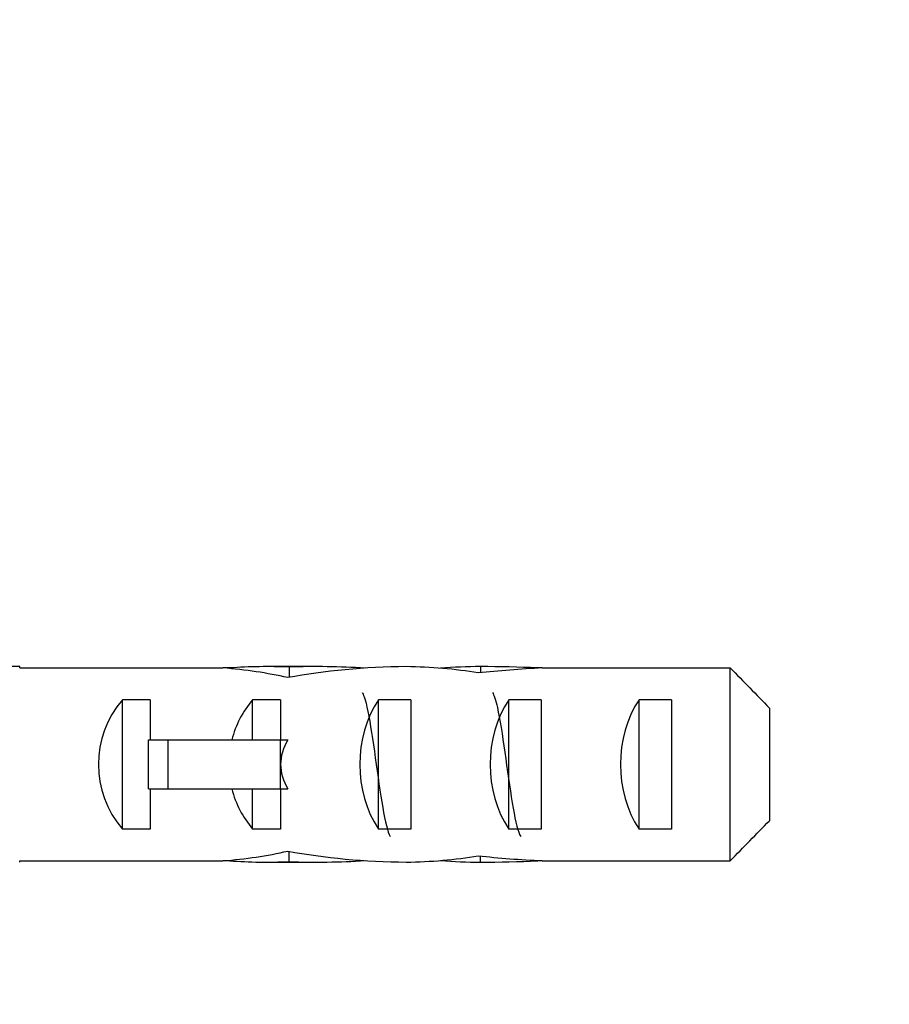
# Model space of a CAD drawing. Units: millimetres. Extents: x 0 to 794, y 0 to 1164.
# Drawn here: x 170 to 197, y 745 to 776 of the extents above; entities that cross this region are included whole.
import ezdxf
from ezdxf import colors
from ezdxf.entities.mleader import LeaderData, LeaderLine
from ezdxf.math import Vec2, Vec3

# ---------------------------------------------------------------- set-up
doc = ezdxf.new("R2010")
doc.units = ezdxf.units.MM
doc.layers.add('DV4_Défaut', color=7, linetype='Continuous')
doc.layers.add('Défaut', color=7, linetype='Continuous')

# ---------------------------------------------------------------- blocks, each defined once
blk = doc.blocks.new('_DOT')
at = {"color": 0}
blk.add_line((0, 0), (-1, 0), dxfattribs=at)
at = {"color": 0, "const_width": 0.333}
blk.add_lwpolyline([(-0.1665, 0, 1), (0.1665, 0, 1)], format="xyb", close=True, dxfattribs=at)
blk = doc.blocks.new('SE3')
at = {"layer": 'DV4_Défaut', "color": 7, "linetype": 'Continuous'}
for p, q in [((170.487, 755.653), (169.484, 755.653)), ((170.487, 755.611), (170.487, 755.653)), ((170.487, 755.611), (176.727, 755.611)), ((176.939, 755.611), (176.727, 755.611)), ((176.939, 755.611), (176.939, 755.593)), ((179.611, 755.653), (178.062, 755.653)), ((178.755, 755.637), (178.755, 755.321)), ((184.636, 755.653), (184.636, 755.467)), ((186.387, 755.611), (186.387, 755.604)), ((186.527, 755.611), (186.387, 755.611)), ((186.527, 755.611), (192.297, 755.611)), ((192.297, 749.695), (192.297, 755.611)), ((173.638, 750.668), (173.638, 754.637)), ((174.497, 754.637), (173.638, 754.637)), ((174.497, 754.637), (174.497, 753.403)), ((177.638, 753.403), (177.638, 754.637)), ((178.497, 754.637), (177.638, 754.637)), ((178.497, 754.637), (178.497, 753.403)), ((181.497, 750.668), (181.497, 754.637)), ((182.497, 754.637), (181.497, 754.637)), ((182.497, 754.637), (182.497, 750.668)), ((185.497, 750.668), (185.497, 754.637)), ((186.497, 754.637), (185.497, 754.637)), ((186.497, 754.637), (186.497, 750.668)), ((189.497, 750.668), (189.497, 754.637)), ((190.497, 754.637), (189.497, 754.637)), ((190.497, 754.637), (190.497, 750.668)), ((193.497, 754.382), (193.497, 750.923)), ((174.437, 751.903), (174.437, 753.403)), ((174.437, 753.403), (175.043, 753.403)), ((175.043, 751.903), (175.043, 753.403)), ((175.043, 753.403), (178.497, 753.403)), ((178.497, 752.653), (178.497, 753.403)), ((178.497, 753.403), (178.721, 753.403)), ((178.497, 751.903), (178.497, 752.653)), ((174.437, 751.903), (175.043, 751.903)), ((174.497, 751.903), (174.497, 750.668)), ((175.043, 751.903), (178.497, 751.903)), ((177.638, 750.668), (177.638, 751.903)), ((178.497, 751.903), (178.497, 750.668)), ((178.497, 751.903), (178.721, 751.903)), ((174.497, 750.668), (173.638, 750.668)), ((178.497, 750.668), (177.638, 750.668)), ((182.497, 750.668), (181.497, 750.668)), ((186.497, 750.668), (185.497, 750.668)), ((190.497, 750.668), (189.497, 750.668)), ((178.755, 749.668), (178.755, 749.984)), ((170.487, 749.653), (170.487, 749.695)), ((170.487, 749.695), (176.727, 749.695)), ((176.939, 749.695), (176.727, 749.695)), ((176.939, 749.695), (176.939, 749.712)), ((184.636, 749.653), (184.636, 749.839)), ((186.387, 749.695), (186.387, 749.702)), ((186.527, 749.695), (186.387, 749.695)), ((186.527, 749.695), (192.297, 749.695)), ((178.062, 749.653), (179.611, 749.653))]:
    blk.add_line(p, q, dxfattribs=at)
for centre, major_axis, ratio, start_param, end_param in [((175.603, 752.653), (6.74, 0), 0.445101, 1.090818, 1.403348), ((178.062, 752.653), (6.74, 0), 0.445101, 1.467863, 1.738244), ((182.564, 752.653), (-8.334, 0), 0.359989, 4.738067, 5.192367), ((179.611, 752.653), (8.334, 0), 0.359989, 1.39272, 1.673729), ((182.177, 752.653), (6.74, 0), 0.445101, 1.209195, 1.545119), ((184.636, 752.653), (6.74, 0), 0.445101, 1.570796, 1.754254), ((188.278, 752.653), (-10.505, 0), 0.285569, -1.403348, -1.209195), ((184.636, 752.653), (10.505, 0), 0.285569, 1.403348, 1.570796), ((175.834, 752.653), (0, -3), 0.976011, 3.989655, 5.435123), ((179.834, 752.653), (0, -3), 0.976011, 3.989655, 4.459709), ((183.207, 752.653), (0, -3), 0.760351, 3.989655, 5.435123), ((187.207, 752.653), (0, -3), 0.760351, 3.989655, 5.435123), ((191.207, 752.653), (0, -3), 0.760351, 3.989655, 5.435123), ((185.555, 752.653), (-7.059, 0), 0.425017, 6.030505, 6.283185), ((185.555, 752.653), (7.059, 0), 0.425017, 3.141593, 3.394273), ((179.834, 752.653), (0, -3), 0.976011, 4.965069, 5.435123), ((175.603, 752.653), (6.74, 0), 0.445101, 4.879837, 5.192367), ((182.564, 752.653), (-8.334, 0), 0.359989, 1.090818, 1.545119), ((178.062, 752.653), (6.74, 0), 0.445101, 4.544941, 4.815322), ((179.611, 752.653), (8.334, 0), 0.359989, 4.609456, 4.890466), ((182.177, 752.653), (6.74, 0), 0.445101, 4.738067, 5.073991), ((184.636, 752.653), (-6.74, 0), 0.445101, 1.387338, 1.570796), ((188.278, 752.653), (-10.505, 0), 0.285569, 1.209195, 1.403348), ((184.636, 752.653), (10.505, 0), 0.285569, 4.712389, 4.879837)]:
    blk.add_ellipse(centre, major_axis=major_axis, ratio=ratio, start_param=start_param, end_param=end_param, dxfattribs=at)
for points in [[(192.297, 755.611), (192.698, 755.203), (193.1, 754.795), (193.497, 754.382)], [(192.297, 749.695), (192.699, 750.102), (193.1, 750.511), (193.497, 750.923)]]:
    blk.add_open_spline(points, degree=3, dxfattribs=at)
for points, knots in [([(180.997, 754.862), (181.018, 754.831), (181.039, 754.785), (181.136, 754.51), (181.212, 754.113), (181.363, 753.143), (181.439, 752.574), (181.591, 751.536), (181.666, 751.072), (181.782, 750.615), (181.822, 750.503), (181.862, 750.443)], [0, 0, 0, 0, 0.073174, 0.073174, 0.335711, 0.335711, 0.598247, 0.598247, 0.860784, 0.860784, 1, 1, 1, 1]), ([(184.996, 754.863), (185.048, 754.786), (185.099, 754.626), (185.225, 754.052), (185.301, 753.556), (185.453, 752.495), (185.528, 751.934), (185.68, 751.016), (185.755, 750.663), (185.842, 750.475), (185.853, 750.455), (185.864, 750.44)], [0, 0, 0, 0, 0.176611, 0.176611, 0.438453, 0.438453, 0.700295, 0.700295, 0.962137, 0.962137, 1, 1, 1, 1])]:
    blk.add_open_spline(points, degree=3, knots=knots, dxfattribs=at)

msp = doc.modelspace()

# ---------------------------------------------------------------- block references
at = {"layer": 'Défaut'}
msp.add_blockref('SE3', (0, 0), dxfattribs=at)

# ---------------------------------------------------------------- leaders
at = {"layer": 'Défaut', "color": 7, "linetype": 'Continuous'}
ml = msp.add_multileader_mtext('Standard', dxfattribs=at)
ml.set_content('{\\pxsm0.9;\\fSolid Edge ISO|b1||i0||c0|p34;\\W1.;02/11/2017\\P}', color=256)
ml.set_leader_properties()
ml.set_arrow_properties(name='DOT')
ml.build(insert=Vec2(0, 0))
ml.multileader.update_dxf_attribs({"leader_type": 0, "dogleg_length": 0, "arrow_head_size": 12})
ctx = ml.context
ctx.base_point, ctx.char_height, ctx.arrow_head_size, ctx.landing_gap_size = Vec3(656.602, 1156.973), 12, 12, 4.2
notes = []
notes.append((ctx, [(0, (0, 0, 0), (0, 0), (1, 0), 1, [])]))
ctx.mtext.insert = Vec3(658.602, 1163.093)
for ctx, leaders in notes:
    for number, flags, end, landing, length, lines in leaders:
        leader = LeaderData()
        leader.index, (leader.has_last_leader_line, leader.has_dogleg_vector, leader.attachment_direction) = number, flags
        leader.last_leader_point, leader.dogleg_vector, leader.dogleg_length = Vec3(end), Vec3(landing), length
        for number, points, colour, breaks in lines:
            line = LeaderLine()
            line.index, line.vertices, line.color, line.breaks = number, Vec3.list(points), colors.encode_raw_color(colour), breaks
            leader.lines.append(line)
        ctx.leaders.append(leader)

doc.saveas('drawing.dxf')
